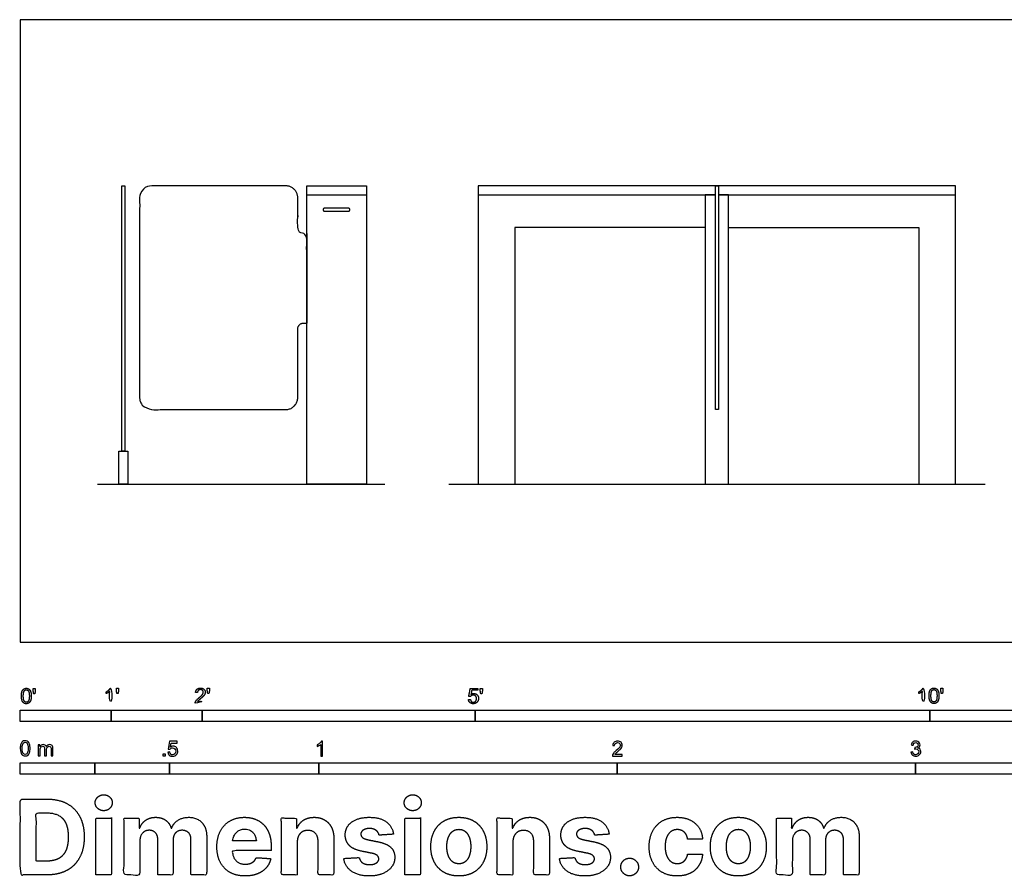
# Model space of a CAD drawing. Units: metres. Extents: x 0 to 9.79, y -0.79 to 3.64.
# Drawn here: x 0 to 3.3, y -0.79 to 2.09 of the extents above; entities that cross this region are included whole.
import ezdxf

# ---------------------------------------------------------------- set-up
doc = ezdxf.new("R2010")
doc.units = ezdxf.units.M
for name, color, linetype, true_color in [('2D$AG-BUILDINGS', 7, 'Continuous', 0x66ccff), ('2D$AG-DETAILS', 7, 'Continuous', 0x66ffff), ('2D$AG-DIAGRAM', 7, 'Continuous', 0xfecc66), ('2D$N-SYMB', 7, 'Continuous', 0x800040), ('2D$X-DIMENSIONS.COM', 7, 'Continuous', 0x800080), ('2D$X-VPRT', 7, 'Continuous', 0xfb02ff)]:
    doc.layers.add(name, color=color, linetype=linetype, true_color=true_color)

msp = doc.modelspace()

# ---------------------------------------------------------------- linework, layer by layer
at = {"layer": '2D$AG-BUILDINGS'}
msp.add_line((0.9599, 1.3695), (0.9599, 1.0695), dxfattribs=at)
for points in [[(0.3399, 0.6395), (0.3399, 1.5295), (0.3499, 1.5295), (0.3499, 0.6395)], [(0.9599, 0.5295), (0.9599, 1.5295), (1.1599, 1.5295), (1.1599, 0.5295)], [(2.3295, 0.7795), (2.3295, 1.5295), (2.3395, 1.5295), (2.3395, 0.7795)], [(0.3599, 0.5295), (0.3299, 0.5295), (0.3299, 0.6395), (0.3599, 0.6395)]]:
    msp.add_lwpolyline(points, close=True, dxfattribs=at)
for points in [[(3.0114, 0.5295), (3.1345, 0.5295), (3.1345, 1.5295), (1.5345, 1.5295), (1.5345, 0.5295), (1.6576, 0.5295)], [(0.9599, 1.4995), (1.1599, 1.4995)], [(1.5345, 1.4995), (2.3295, 1.4995)], [(2.3295, 1.4995), (2.2951, 1.4995), (2.2951, 0.5295), (2.3739, 0.5295), (2.3739, 1.4995), (2.3395, 1.4995)], [(2.3395, 1.4995), (3.1345, 1.4995)], [(2.2951, 1.3895), (1.6576, 1.3895), (1.6576, 0.5295)], [(2.3739, 1.3895), (3.0114, 1.3895), (3.0114, 0.5295)]]:
    msp.add_lwpolyline(points, dxfattribs=at)
msp.add_rational_spline([(0.9599, 1.0695), (0.9549, 1.0695), (0.9499, 1.0695), (0.9299, 1.0695), (0.9299, 1.0495), (0.9299, 1.0332), (0.9299, 1.0169), (0.9299, 0.9182), (0.9299, 0.8195), (0.9299, 0.7795), (0.8899, 0.7795), (0.6649, 0.7795), (0.4399, 0.7795), (0.3999, 0.7795), (0.3999, 0.8195), (0.3999, 1.1545), (0.3999, 1.4895), (0.3999, 1.5295), (0.4399, 1.5295), (0.6649, 1.5295), (0.8899, 1.5295), (0.9299, 1.5295), (0.9299, 1.4895), (0.9299, 1.4558), (0.9299, 1.4221), (0.9299, 1.4058), (0.9299, 1.3895), (0.9299, 1.3695), (0.9499, 1.3695), (0.9549, 1.3695), (0.9599, 1.3695), (0.9599, 1.2195), (0.9599, 1.0695)], [1, 1, 1, 0.707106781187, 1, 1, 1, 1, 1, 0.707106781187, 1, 1, 1, 0.707106781187, 1, 1, 1, 0.707106781186, 1, 1, 1, 0.707106781187, 1, 1, 1, 1, 1, 0.707106781187, 1, 1, 1, 1, 1], degree=2, knots=[0, 0, 0, 0.333333, 0.333333, 3.474926, 3.474926, 4.095042, 4.095042, 33.123909, 33.123909, 39.407094, 39.407094, 90.35049, 90.35049, 96.633676, 96.633676, 195.185032, 195.185032, 201.468218, 201.468218, 252.411614, 252.411614, 258.694799, 258.694799, 268.601761, 268.601761, 269.221877, 269.221877, 272.36347, 272.36347, 272.696803, 272.696803, 302.696803, 302.696803, 302.696803], dxfattribs=at)
at = {"layer": '2D$AG-DETAILS'}
msp.add_rational_spline([(1.0149, 1.4495), (1.0149, 1.4545), (1.0199, 1.4545), (1.0599, 1.4545), (1.0999, 1.4545), (1.1049, 1.4545), (1.1049, 1.4495), (1.1049, 1.4445), (1.0999, 1.4445), (1.0599, 1.4445), (1.0199, 1.4445), (1.0149, 1.4445), (1.0149, 1.4495)], [1, 0.707106781187, 1, 1, 1, 0.707106781187, 1, 0.707106781187, 1, 1, 1, 0.707106781187, 1], degree=2, knots=[0, 0, 0, 0.785398, 0.785398, 4.785398, 4.785398, 5.570796, 5.570796, 6.356194, 6.356194, 10.356194, 10.356194, 11.141593, 11.141593, 11.141593], dxfattribs=at)
at = {"layer": '2D$AG-DIAGRAM'}
for points in [[(0.2586, 0.5295), (1.2212, 0.5295)], [(1.4357, 0.5295), (3.2333, 0.5295)]]:
    msp.add_lwpolyline(points, dxfattribs=at)
at = {"layer": '2D$N-SYMB'}
for points in [[(0, -0.2667), (0, -0.2286), (0.3048, -0.2286), (0.3048, -0.2667)], [(0.3048, -0.2667), (0.3048, -0.2286), (0.6096, -0.2286), (0.6096, -0.2667)], [(0.6096, -0.2667), (0.6096, -0.2286), (1.524, -0.2286), (1.524, -0.2667)], [(1.524, -0.2667), (1.524, -0.2286), (3.048, -0.2286), (3.048, -0.2667)], [(3.048, -0.2667), (3.048, -0.2286), (6.096, -0.2286), (6.096, -0.2667)], [(0.4786, -0.3823), (0.4786, -0.3754), (0.4855, -0.3754), (0.4855, -0.3823)], [(0, -0.4436), (0, -0.4055), (0.25, -0.4055), (0.25, -0.4436)], [(0.25, -0.4436), (0.25, -0.4055), (0.5, -0.4055), (0.5, -0.4436)], [(0.5, -0.4436), (0.5, -0.4055), (1, -0.4055), (1, -0.4436)], [(1, -0.4436), (1, -0.4055), (2, -0.4055), (2, -0.4436)], [(2, -0.4436), (2, -0.4055), (3, -0.4055), (3, -0.4436)], [(3, -0.4436), (3, -0.4055), (5, -0.4055), (5, -0.4436)]]:
    msp.add_lwpolyline(points, close=True, dxfattribs=at)
for points, degree, knots in [([(0.0037, -0.181), (0.0037, -0.1953), (0.0087, -0.2016), (0.0129, -0.2069), (0.0202, -0.2069), (0.0258, -0.2069), (0.0294, -0.2039), (0.0331, -0.2009), (0.0349, -0.1954), (0.0368, -0.1899), (0.0368, -0.181), (0.0368, -0.1734), (0.0356, -0.169), (0.0345, -0.1645), (0.0325, -0.1615), (0.0305, -0.1584), (0.0274, -0.1567), (0.0243, -0.1551), (0.0202, -0.1551), (0.0147, -0.1551), (0.011, -0.158), (0.0074, -0.161), (0.0055, -0.1665), (0.0037, -0.172), (0.0037, -0.181)], 2, [-12, -12, -12, -11, -11, -10, -10, -9, -9, -8, -8, -7, -7, -6, -6, -5, -5, -4, -4, -3, -3, -2, -2, -1, -1, 0, 0, 0]), ([(0.0101, -0.181), (0.0101, -0.1935), (0.013, -0.1976), (0.0159, -0.2018), (0.0202, -0.2018), (0.0245, -0.2018), (0.0274, -0.1976), (0.0304, -0.1935), (0.0304, -0.181), (0.0304, -0.1685), (0.0274, -0.1643), (0.0245, -0.1602), (0.0202, -0.1602), (0.0159, -0.1602), (0.0133, -0.1639), (0.0101, -0.1685), (0.0101, -0.181)], 2, [0, 0, 0, 1, 1, 2, 2, 3, 3, 4, 4, 5, 5, 6, 6, 7, 7, 8, 8, 8]), ([(0.0449, -0.1732), (0.0468, -0.1732), (0.0487, -0.1732), (0.0495, -0.1685), (0.0504, -0.1638), (0.0504, -0.1595), (0.0504, -0.1553), (0.0468, -0.1553), (0.0433, -0.1553), (0.0433, -0.1595), (0.0433, -0.1638), (0.0441, -0.1685), (0.0449, -0.1732)], 2, [-6, -6, -6, -5, -5, -4, -4, -3, -3, -2, -2, -1, -1, 0, 0, 0]), ([(0.2998, -0.1656), (0.2998, -0.1855), (0.2998, -0.2054), (0.3029, -0.2054), (0.306, -0.2054), (0.306, -0.1799), (0.306, -0.1544), (0.304, -0.1544), (0.302, -0.1544), (0.3004, -0.1577), (0.2964, -0.1612), (0.2925, -0.1647), (0.2873, -0.1671), (0.2873, -0.1701), (0.2873, -0.1732), (0.2902, -0.1721), (0.2939, -0.1699), (0.2975, -0.1678), (0.2998, -0.1656)], 2, [0, 0, 0, 0.130311, 0.130311, 0.150761, 0.150761, 0.317996, 0.317996, 0.331175, 0.331175, 1.331175, 1.331175, 2.331175, 2.331175, 3.331175, 3.331175, 4.331175, 4.331175, 5.331175, 5.331175, 5.331175]), ([(0.3237, -0.1726), (0.3257, -0.1726), (0.3276, -0.1726), (0.3284, -0.1678), (0.3292, -0.1631), (0.3292, -0.1588), (0.3292, -0.1546), (0.3257, -0.1546), (0.3221, -0.1546), (0.3221, -0.1588), (0.3221, -0.1631), (0.3229, -0.1678), (0.3237, -0.1726)], 2, [-6, -6, -6, -5, -5, -4, -4, -3, -3, -2, -2, -1, -1, 0, 0, 0]), ([(0.5863, -0.2054), (0.6031, -0.2054), (0.6198, -0.2054), (0.6198, -0.2024), (0.6198, -0.1994), (0.6074, -0.1994), (0.5949, -0.1994), (0.596, -0.1977), (0.5976, -0.196), (0.5992, -0.1943), (0.6048, -0.1896), (0.6115, -0.1839), (0.6144, -0.1807), (0.6173, -0.1774), (0.6185, -0.1745), (0.6198, -0.1715), (0.6198, -0.1685), (0.6198, -0.1625), (0.6155, -0.1584), (0.6113, -0.1544), (0.6039, -0.1544), (0.5967, -0.1544), (0.5924, -0.1581), (0.5881, -0.1619), (0.5875, -0.1691), (0.5907, -0.1694), (0.5939, -0.1697), (0.5939, -0.165), (0.5966, -0.1623), (0.5993, -0.1596), (0.6038, -0.1596), (0.6081, -0.1596), (0.6107, -0.1621), (0.6134, -0.1646), (0.6134, -0.1683), (0.6134, -0.1719), (0.6105, -0.1758), (0.6075, -0.1798), (0.5993, -0.1866), (0.5939, -0.191), (0.5911, -0.1943), (0.5883, -0.1976), (0.587, -0.201), (0.5862, -0.2031), (0.5863, -0.2054)], 2, [0, 0, 0, 0.110089, 0.110089, 0.129743, 0.129743, 0.211429, 0.211429, 1.211429, 1.211429, 2.211429, 2.211429, 3.211429, 3.211429, 4.211429, 4.211429, 5.211429, 5.211429, 6.211429, 6.211429, 7.211429, 7.211429, 8.211429, 8.211429, 9.211429, 9.211429, 10.211429, 10.211429, 11.211429, 11.211429, 12.211429, 12.211429, 13.211429, 13.211429, 14.211429, 14.211429, 15.211429, 15.211429, 16.211429, 16.211429, 17.211429, 17.211429, 18.211429, 18.211429, 19.211429, 19.211429, 19.211429]), ([(0.6283, -0.1726), (0.6302, -0.1726), (0.6321, -0.1726), (0.633, -0.1678), (0.6338, -0.1631), (0.6338, -0.1588), (0.6338, -0.1546), (0.6302, -0.1546), (0.6267, -0.1546), (0.6267, -0.1588), (0.6267, -0.1631), (0.6275, -0.1678), (0.6283, -0.1726)], 2, [-6, -6, -6, -5, -5, -4, -4, -3, -3, -2, -2, -1, -1, 0, 0, 0]), ([(1.502, -0.1927), (1.5026, -0.1991), (1.507, -0.203), (1.5114, -0.2069), (1.5183, -0.2069), (1.5268, -0.2069), (1.5317, -0.2007), (1.5357, -0.1957), (1.5357, -0.1888), (1.5357, -0.1816), (1.5311, -0.177), (1.5265, -0.1724), (1.5199, -0.1724), (1.5149, -0.1724), (1.5103, -0.1756), (1.5117, -0.1687), (1.513, -0.1619), (1.5232, -0.1619), (1.5333, -0.1619), (1.5333, -0.1589), (1.5333, -0.156), (1.5207, -0.156), (1.508, -0.156), (1.5056, -0.169), (1.5031, -0.182), (1.506, -0.1824), (1.509, -0.1828), (1.5104, -0.1806), (1.5128, -0.1793), (1.5152, -0.1779), (1.5182, -0.1779), (1.5231, -0.1779), (1.5261, -0.181), (1.5291, -0.1841), (1.5291, -0.1894), (1.5291, -0.195), (1.5259, -0.1984), (1.5228, -0.2018), (1.5183, -0.2018), (1.5146, -0.2018), (1.5119, -0.1994), (1.5093, -0.197), (1.5086, -0.1922), (1.5053, -0.1925), (1.502, -0.1927)], 2, [-29, -29, -29, -28, -28, -27, -27, -26, -26, -25, -25, -24, -24, -23, -23, -22, -22, -21, -21, -20, -20, -19, -19, -18, -18, -17, -17, -16, -16, -15, -15, -14, -14, -13, -13, -12, -12, -11, -11, -10, -10, -9, -9, -8, -8, -7, -7, -7]), ([(1.5432, -0.1732), (1.5451, -0.1732), (1.5471, -0.1732), (1.5479, -0.1685), (1.5487, -0.1638), (1.5487, -0.1595), (1.5487, -0.1553), (1.5452, -0.1553), (1.5416, -0.1553), (1.5416, -0.1595), (1.5416, -0.1638), (1.5424, -0.1685), (1.5432, -0.1732)], 2, [-6, -6, -6, -5, -5, -4, -4, -3, -3, -2, -2, -1, -1, 0, 0, 0]), ([(3.0234, -0.1656), (3.0234, -0.1855), (3.0234, -0.2054), (3.0265, -0.2054), (3.0296, -0.2054), (3.0296, -0.1799), (3.0296, -0.1544), (3.0276, -0.1544), (3.0256, -0.1544), (3.024, -0.1577), (3.0201, -0.1612), (3.0162, -0.1647), (3.0109, -0.1671), (3.0109, -0.1701), (3.0109, -0.1732), (3.0138, -0.1721), (3.0175, -0.1699), (3.0211, -0.1678), (3.0234, -0.1656)], 2, [0, 0, 0, 0.130311, 0.130311, 0.150761, 0.150761, 0.317996, 0.317996, 0.331175, 0.331175, 1.331175, 1.331175, 2.331175, 2.331175, 3.331175, 3.331175, 4.331175, 4.331175, 5.331175, 5.331175, 5.331175]), ([(3.0456, -0.1803), (3.0456, -0.1946), (3.0506, -0.201), (3.0548, -0.2062), (3.0621, -0.2062), (3.0677, -0.2062), (3.0714, -0.2032), (3.075, -0.2002), (3.0769, -0.1948), (3.0787, -0.1893), (3.0787, -0.1803), (3.0787, -0.1728), (3.0776, -0.1683), (3.0764, -0.1639), (3.0744, -0.1608), (3.0724, -0.1577), (3.0693, -0.156), (3.0662, -0.1544), (3.0621, -0.1544), (3.0566, -0.1544), (3.0529, -0.1574), (3.0493, -0.1603), (3.0474, -0.1658), (3.0456, -0.1713), (3.0456, -0.1803)], 2, [-12, -12, -12, -11, -11, -10, -10, -9, -9, -8, -8, -7, -7, -6, -6, -5, -5, -4, -4, -3, -3, -2, -2, -1, -1, 0, 0, 0]), ([(3.052, -0.1803), (3.052, -0.1928), (3.0549, -0.197), (3.0578, -0.2011), (3.0621, -0.2011), (3.0664, -0.2011), (3.0694, -0.1969), (3.0723, -0.1928), (3.0723, -0.1803), (3.0723, -0.1678), (3.0694, -0.1637), (3.0664, -0.1596), (3.0621, -0.1596), (3.0578, -0.1596), (3.0552, -0.1632), (3.052, -0.1678), (3.052, -0.1803)], 2, [0, 0, 0, 1, 1, 2, 2, 3, 3, 4, 4, 5, 5, 6, 6, 7, 7, 8, 8, 8]), ([(3.0868, -0.1726), (3.0887, -0.1726), (3.0906, -0.1726), (3.0915, -0.1678), (3.0923, -0.1631), (3.0923, -0.1588), (3.0923, -0.1546), (3.0888, -0.1546), (3.0852, -0.1546), (3.0852, -0.1588), (3.0852, -0.1631), (3.086, -0.1678), (3.0868, -0.1726)], 2, [-6, -6, -6, -5, -5, -4, -4, -3, -3, -2, -2, -1, -1, 0, 0, 0]), ([(0, -0.3565), (0, -0.3508), (0.0006, -0.3459), (0.0018, -0.3423), (0.003, -0.3387), (0.0048, -0.336), (0.0072, -0.3339), (0.0096, -0.3321), (0.0127, -0.3309), (0.0163, -0.3309), (0.019, -0.3309), (0.0214, -0.3315), (0.0235, -0.3327), (0.0256, -0.3336), (0.0271, -0.3354), (0.0286, -0.3372), (0.0298, -0.3393), (0.0307, -0.3417), (0.0316, -0.3447), (0.0322, -0.3478), (0.0328, -0.3517), (0.0328, -0.3565), (0.0328, -0.3625), (0.0322, -0.3673), (0.031, -0.3709), (0.0298, -0.3746), (0.028, -0.3773), (0.0256, -0.3794), (0.0232, -0.3812), (0.0202, -0.3818), (0.0163, -0.3818), (0.0114, -0.3818), (0.0078, -0.3806), (0.0051, -0.377), (0.0018, -0.3728), (0, -0.3661), (0, -0.3565)], 3, [0, 0, 0, 0, 1, 1, 1, 2, 2, 2, 3, 3, 3, 4, 4, 4, 5, 5, 5, 6, 6, 6, 7, 7, 7, 8, 8, 8, 9, 9, 9, 10, 10, 10, 11, 11, 11, 12, 12, 12, 12]), ([(0.0063, -0.3565), (0.0063, -0.3649), (0.0072, -0.3703), (0.0093, -0.3731), (0.0111, -0.3758), (0.0136, -0.3773), (0.0163, -0.3773), (0.0193, -0.3773), (0.0217, -0.3758), (0.0235, -0.3731), (0.0253, -0.3703), (0.0265, -0.3649), (0.0265, -0.3565), (0.0265, -0.3484), (0.0253, -0.3429), (0.0235, -0.3402), (0.0217, -0.3375), (0.0193, -0.336), (0.0163, -0.336), (0.0136, -0.336), (0.0111, -0.3372), (0.0096, -0.3396), (0.0075, -0.3426), (0.0063, -0.3484), (0.0063, -0.3565)], 3, [0, 0, 0, 0, 1, 1, 1, 2, 2, 2, 3, 3, 3, 4, 4, 4, 5, 5, 5, 6, 6, 6, 7, 7, 7, 8, 8, 8, 8]), ([(0.0602, -0.3812), (0.0602, -0.3691), (0.0602, -0.3571), (0.0602, -0.345), (0.062, -0.345), (0.0639, -0.345), (0.0657, -0.345), (0.0657, -0.3468), (0.0657, -0.3485), (0.0657, -0.3502), (0.0669, -0.3484), (0.0684, -0.3469), (0.0702, -0.3459), (0.072, -0.3447), (0.0741, -0.3441), (0.0765, -0.3441), (0.0792, -0.3441), (0.0816, -0.3447), (0.0831, -0.3459), (0.0849, -0.3472), (0.0861, -0.3487), (0.0867, -0.3505), (0.0898, -0.3462), (0.0934, -0.3441), (0.0982, -0.3441), (0.1018, -0.3441), (0.1045, -0.3453), (0.1063, -0.3472), (0.1084, -0.3493), (0.1093, -0.3523), (0.1093, -0.3565), (0.1093, -0.3647), (0.1093, -0.373), (0.1093, -0.3812), (0.1073, -0.3812), (0.1053, -0.3812), (0.1033, -0.3812), (0.1033, -0.3737), (0.1033, -0.3661), (0.1033, -0.3586), (0.1033, -0.3559), (0.103, -0.3544), (0.1027, -0.3532), (0.1021, -0.352), (0.1015, -0.3511), (0.1003, -0.3505), (0.0994, -0.3499), (0.0982, -0.3496), (0.0967, -0.3496), (0.0943, -0.3496), (0.0922, -0.3505), (0.0904, -0.352), (0.0886, -0.3538), (0.088, -0.3565), (0.088, -0.3601), (0.088, -0.3671), (0.088, -0.3742), (0.088, -0.3812), (0.0858, -0.3812), (0.0837, -0.3812), (0.0816, -0.3812), (0.0816, -0.3734), (0.0816, -0.3655), (0.0816, -0.3577), (0.0816, -0.355), (0.0813, -0.3529), (0.0801, -0.3517), (0.0792, -0.3502), (0.0774, -0.3496), (0.0753, -0.3496), (0.0735, -0.3496), (0.072, -0.3499), (0.0705, -0.3511), (0.069, -0.352), (0.0681, -0.3532), (0.0672, -0.355), (0.0666, -0.3568), (0.0663, -0.3592), (0.0663, -0.3625), (0.0663, -0.3687), (0.0663, -0.375), (0.0663, -0.3812), (0.0643, -0.3812), (0.0622, -0.3812), (0.0602, -0.3812)], 3, [0, 0, 0, 0, 1, 1, 1, 2, 2, 2, 3, 3, 3, 4, 4, 4, 5, 5, 5, 6, 6, 6, 7, 7, 7, 8, 8, 8, 9, 9, 9, 10, 10, 10, 11, 11, 11, 12, 12, 12, 13, 13, 13, 14, 14, 14, 15, 15, 15, 16, 16, 16, 17, 17, 17, 18, 18, 18, 19, 19, 19, 20, 20, 20, 21, 21, 21, 22, 22, 22, 23, 23, 23, 24, 24, 24, 25, 25, 25, 26, 26, 26, 27, 27, 27, 28, 28, 28, 28]), ([(0.4946, -0.3693), (0.4967, -0.3691), (0.4988, -0.3689), (0.5009, -0.3687), (0.5015, -0.372), (0.5024, -0.3741), (0.5042, -0.376), (0.506, -0.3775), (0.5081, -0.3784), (0.5105, -0.3784), (0.5136, -0.3784), (0.516, -0.3772), (0.5181, -0.3748), (0.5202, -0.3726), (0.5211, -0.3696), (0.5211, -0.366), (0.5211, -0.3624), (0.5202, -0.3597), (0.5184, -0.3576), (0.5163, -0.3558), (0.5136, -0.3546), (0.5105, -0.3546), (0.5084, -0.3546), (0.5066, -0.3552), (0.5051, -0.3561), (0.5036, -0.357), (0.5024, -0.3582), (0.5015, -0.3594), (0.4995, -0.3592), (0.4975, -0.359), (0.4955, -0.3588), (0.4971, -0.3502), (0.4987, -0.3415), (0.5003, -0.3329), (0.5086, -0.3329), (0.517, -0.3329), (0.5253, -0.3329), (0.5253, -0.3349), (0.5253, -0.3369), (0.5253, -0.3389), (0.5187, -0.3389), (0.512, -0.3389), (0.5054, -0.3389), (0.5045, -0.3434), (0.5036, -0.3479), (0.5027, -0.3525), (0.5057, -0.3504), (0.5087, -0.3491), (0.512, -0.3491), (0.5166, -0.3491), (0.5202, -0.3507), (0.5232, -0.3537), (0.5262, -0.3567), (0.5277, -0.3606), (0.5277, -0.3654), (0.5277, -0.3699), (0.5265, -0.3738), (0.5238, -0.3772), (0.5205, -0.3814), (0.5163, -0.3829), (0.5105, -0.3829), (0.506, -0.3829), (0.5024, -0.382), (0.4994, -0.3796), (0.4967, -0.3769), (0.4949, -0.3735), (0.4946, -0.3693)], 3, [0, 0, 0, 0, 1, 1, 1, 2, 2, 2, 3, 3, 3, 4, 4, 4, 5, 5, 5, 6, 6, 6, 7, 7, 7, 8, 8, 8, 9, 9, 9, 10, 10, 10, 11, 11, 11, 12, 12, 12, 13, 13, 13, 14, 14, 14, 15, 15, 15, 16, 16, 16, 17, 17, 17, 18, 18, 18, 19, 19, 19, 20, 20, 20, 21, 21, 21, 22, 22, 22, 22]), ([(1.013, -0.3823), (1.0109, -0.3823), (1.0089, -0.3823), (1.0069, -0.3823), (1.0069, -0.3692), (1.0069, -0.3562), (1.0069, -0.3431), (1.0054, -0.3446), (1.0033, -0.3461), (1.0009, -0.3473), (0.9985, -0.3488), (0.9964, -0.3501), (0.9946, -0.3507), (0.9946, -0.3486), (0.9946, -0.3466), (0.9946, -0.3446), (0.9979, -0.3431), (1.0009, -0.341), (1.0036, -0.3389), (1.006, -0.3365), (1.0078, -0.3344), (1.009, -0.332), (1.0103, -0.332), (1.0116, -0.332), (1.013, -0.332), (1.013, -0.3487), (1.013, -0.3655), (1.013, -0.3823)], 3, [0, 0, 0, 0, 1, 1, 1, 2, 2, 2, 3, 3, 3, 4, 4, 4, 5, 5, 5, 6, 6, 6, 7, 7, 7, 8, 8, 8, 9, 9, 9, 9]), ([(2.0175, -0.3766), (2.0175, -0.3785), (2.0175, -0.3804), (2.0175, -0.3823), (2.0065, -0.3823), (1.9956, -0.3823), (1.9846, -0.3823), (1.9843, -0.3811), (1.9846, -0.3796), (1.9852, -0.3781), (1.9861, -0.376), (1.9873, -0.3735), (1.9892, -0.3714), (1.9913, -0.3693), (1.9937, -0.3669), (1.9973, -0.3639), (2.0027, -0.3594), (2.0063, -0.3558), (2.0084, -0.3534), (2.0102, -0.3507), (2.0111, -0.3482), (2.0111, -0.3458), (2.0111, -0.3434), (2.0102, -0.3413), (2.0087, -0.3398), (2.0069, -0.338), (2.0045, -0.3371), (2.0018, -0.3371), (1.9988, -0.3371), (1.9964, -0.338), (1.9946, -0.3398), (1.9928, -0.3416), (1.9919, -0.344), (1.9919, -0.3473), (1.9898, -0.3471), (1.9877, -0.3469), (1.9855, -0.3467), (1.9861, -0.3419), (1.9877, -0.3383), (1.9907, -0.3359), (1.9934, -0.3335), (1.9973, -0.332), (2.0018, -0.332), (2.0066, -0.332), (2.0105, -0.3335), (2.0133, -0.3362), (2.0163, -0.3389), (2.0175, -0.3422), (2.0175, -0.3461), (2.0175, -0.3479), (2.0172, -0.3501), (2.0163, -0.3519), (2.0154, -0.354), (2.0142, -0.3558), (2.0123, -0.3582), (2.0102, -0.3603), (2.0072, -0.363), (2.0027, -0.3669), (1.9991, -0.3699), (1.9967, -0.372), (1.9958, -0.3732), (1.9946, -0.3741), (1.9937, -0.3754), (1.9931, -0.3766), (2.0012, -0.3766), (2.0093, -0.3766), (2.0175, -0.3766)], 3, [0, 0, 0, 0, 1, 1, 1, 2, 2, 2, 3, 3, 3, 4, 4, 4, 5, 5, 5, 6, 6, 6, 7, 7, 7, 8, 8, 8, 9, 9, 9, 10, 10, 10, 11, 11, 11, 12, 12, 12, 13, 13, 13, 14, 14, 14, 15, 15, 15, 16, 16, 16, 17, 17, 17, 18, 18, 18, 19, 19, 19, 20, 20, 20, 21, 21, 21, 22, 22, 22, 22]), ([(2.9849, -0.3693), (2.987, -0.369), (2.9892, -0.3687), (2.9913, -0.3684), (2.9919, -0.3717), (2.9931, -0.3745), (2.9949, -0.376), (2.9964, -0.3775), (2.9985, -0.3784), (3.0009, -0.3784), (3.0039, -0.3784), (3.0063, -0.3772), (3.0084, -0.3754), (3.0102, -0.3732), (3.0114, -0.3708), (3.0114, -0.3678), (3.0114, -0.3648), (3.0102, -0.3627), (3.0084, -0.3609), (3.0066, -0.3591), (3.0042, -0.3579), (3.0015, -0.3579), (3.0003, -0.3579), (2.9988, -0.3582), (2.9973, -0.3588), (2.9975, -0.357), (2.9977, -0.3552), (2.9979, -0.3534), (2.9982, -0.3534), (2.9985, -0.3534), (2.9988, -0.3534), (3.0015, -0.3534), (3.0039, -0.3528), (3.006, -0.3513), (3.0081, -0.3501), (3.009, -0.3479), (3.009, -0.3449), (3.009, -0.3428), (3.0081, -0.341), (3.0066, -0.3395), (3.0051, -0.338), (3.0033, -0.3371), (3.0009, -0.3371), (2.9985, -0.3371), (2.9964, -0.338), (2.9949, -0.3395), (2.9934, -0.341), (2.9922, -0.3431), (2.9919, -0.3461), (2.9898, -0.3458), (2.9877, -0.3455), (2.9855, -0.3452), (2.9864, -0.341), (2.988, -0.3377), (2.9907, -0.3356), (2.9934, -0.3332), (2.9967, -0.332), (3.0006, -0.332), (3.0033, -0.332), (3.006, -0.3326), (3.0081, -0.3338), (3.0105, -0.335), (3.0123, -0.3368), (3.0136, -0.3386), (3.0148, -0.3407), (3.0154, -0.3428), (3.0154, -0.3452), (3.0154, -0.3473), (3.0148, -0.3491), (3.0136, -0.351), (3.0123, -0.3528), (3.0108, -0.3543), (3.0084, -0.3552), (3.0114, -0.3561), (3.0139, -0.3573), (3.0154, -0.3597), (3.0169, -0.3618), (3.0178, -0.3645), (3.0178, -0.3675), (3.0178, -0.372), (3.0163, -0.3757), (3.013, -0.3787), (3.0099, -0.3817), (3.0057, -0.3829), (3.0009, -0.3829), (2.9967, -0.3829), (2.9928, -0.382), (2.9901, -0.3793), (2.987, -0.3769), (2.9855, -0.3732), (2.9849, -0.3693)], 3, [0, 0, 0, 0, 1, 1, 1, 2, 2, 2, 3, 3, 3, 4, 4, 4, 5, 5, 5, 6, 6, 6, 7, 7, 7, 8, 8, 8, 9, 9, 9, 10, 10, 10, 11, 11, 11, 12, 12, 12, 13, 13, 13, 14, 14, 14, 15, 15, 15, 16, 16, 16, 17, 17, 17, 18, 18, 18, 19, 19, 19, 20, 20, 20, 21, 21, 21, 22, 22, 22, 23, 23, 23, 24, 24, 24, 25, 25, 25, 26, 26, 26, 27, 27, 27, 28, 28, 28, 29, 29, 29, 30, 30, 30, 30])]:
    msp.add_open_spline(points, degree=degree, knots=knots, dxfattribs=at)
at = {"layer": '2D$X-DIMENSIONS.COM'}
for points, degree, knots in [([(0.09, -0.7807), (0.1287, -0.7807), (0.1566, -0.7654), (0.1844, -0.7502), (0.1994, -0.7216), (0.2143, -0.6931), (0.2143, -0.6534), (0.2143, -0.6138), (0.1994, -0.5854), (0.1844, -0.557), (0.1568, -0.5419), (0.1291, -0.5267), (0.0908, -0.5267), (0.0454, -0.5267), (0, -0.5267), (0, -0.6537), (0, -0.7807), (0.045, -0.7807), (0.09, -0.7807)], 2, [-15, -15, -15, -14, -14, -13, -13, -12, -12, -11, -11, -10, -10, -9, -9, -8, -8, -7, -7, -6, -6, -6]), ([(0.2797, -0.5656), (0.2915, -0.5656), (0.2998, -0.5577), (0.3082, -0.5499), (0.3082, -0.5388), (0.3082, -0.5279), (0.2998, -0.52), (0.2915, -0.5121), (0.2795, -0.5121), (0.2679, -0.5121), (0.2595, -0.52), (0.251, -0.5279), (0.251, -0.5388), (0.251, -0.5499), (0.2595, -0.5577), (0.2679, -0.5656), (0.2797, -0.5656)], 2, [-8, -8, -8, -7, -7, -6, -6, -5, -5, -4, -4, -3, -3, -2, -2, -1, -1, 0, 0, 0]), ([(1.3153, -0.5656), (1.3271, -0.5656), (1.3354, -0.5577), (1.3438, -0.5499), (1.3438, -0.5388), (1.3438, -0.5279), (1.3354, -0.52), (1.3271, -0.5121), (1.3151, -0.5121), (1.3035, -0.5121), (1.2951, -0.52), (1.2866, -0.5279), (1.2866, -0.5388), (1.2866, -0.5499), (1.2951, -0.5577), (1.3035, -0.5656), (1.3153, -0.5656)], 2, [-8, -8, -8, -7, -7, -6, -6, -5, -5, -4, -4, -3, -3, -2, -2, -1, -1, 0, 0, 0]), ([(0.0878, -0.7346), (0.1116, -0.7346), (0.1279, -0.7262), (0.1442, -0.7177), (0.1525, -0.6997), (0.1607, -0.6818), (0.1607, -0.6534), (0.1607, -0.6253), (0.1525, -0.6074), (0.1442, -0.5895), (0.128, -0.5811), (0.1117, -0.5727), (0.0879, -0.5727), (0.0708, -0.5727), (0.0537, -0.5727), (0.0537, -0.6537), (0.0537, -0.7346), (0.0708, -0.7346), (0.0878, -0.7346)], 2, [-7.813477, -7.813477, -7.813477, -6.813477, -6.813477, -5.813477, -5.813477, -4.813477, -4.813477, -3.813477, -3.813477, -2.813477, -2.813477, -1.813477, -1.813477, -1.543945, -1.543945, -0.268555, -0.268555, 0, 0, 0]), ([(0.253, -0.7807), (0.2794, -0.7807), (0.3058, -0.7807), (0.3058, -0.6854), (0.3058, -0.5902), (0.2794, -0.5902), (0.253, -0.5902), (0.253, -0.6854), (0.253, -0.7807)], 2, [-4, -4, -4, -3, -3, -2, -2, -1, -1, 0, 0, 0]), ([(0.4006, -0.6238), (0.3995, -0.6238), (0.3984, -0.6238), (0.3984, -0.607), (0.3984, -0.5902), (0.3732, -0.5902), (0.348, -0.5902), (0.348, -0.6854), (0.348, -0.7807), (0.3744, -0.7807), (0.4008, -0.7807), (0.4008, -0.7235), (0.4008, -0.6663), (0.4008, -0.6558), (0.4049, -0.6479), (0.409, -0.64), (0.416, -0.6356), (0.423, -0.6312), (0.4318, -0.6312), (0.4449, -0.6312), (0.4529, -0.6395), (0.4609, -0.6478), (0.4609, -0.6618), (0.4609, -0.7213), (0.4609, -0.7807), (0.4865, -0.7807), (0.5121, -0.7807), (0.5121, -0.7225), (0.5121, -0.6643), (0.5121, -0.6494), (0.5202, -0.6403), (0.5282, -0.6312), (0.5426, -0.6312), (0.5553, -0.6312), (0.5637, -0.6391), (0.5721, -0.6471), (0.5721, -0.663), (0.5721, -0.7218), (0.5721, -0.7807), (0.5985, -0.7807), (0.6248, -0.7807), (0.6248, -0.7166), (0.6248, -0.6525), (0.6248, -0.6215), (0.6081, -0.6046), (0.5915, -0.5877), (0.5648, -0.5877), (0.5438, -0.5877), (0.5285, -0.5975), (0.5132, -0.6074), (0.5074, -0.6238), (0.5064, -0.6238), (0.5054, -0.6238), (0.5008, -0.6072), (0.487, -0.5974), (0.4733, -0.5877), (0.4537, -0.5877), (0.4343, -0.5877), (0.4204, -0.5974), (0.4065, -0.607), (0.4006, -0.6238)], 2, [0, 0, 0, 0.017578, 0.017578, 0.282227, 0.282227, 0.678711, 0.678711, 2.178711, 2.178711, 2.594727, 2.594727, 3.495117, 3.495117, 4.495117, 4.495117, 5.495117, 5.495117, 6.495117, 6.495117, 7.495117, 7.495117, 8.495117, 8.495117, 9.495117, 9.495117, 10.495117, 10.495117, 11.495117, 11.495117, 12.495117, 12.495117, 13.495117, 13.495117, 14.495117, 14.495117, 15.495117, 15.495117, 16.495117, 16.495117, 17.495117, 17.495117, 18.495117, 18.495117, 19.495117, 19.495117, 20.495117, 20.495117, 21.495117, 21.495117, 22.495117, 22.495117, 23.495117, 23.495117, 24.495117, 24.495117, 25.495117, 25.495117, 26.495117, 26.495117, 27.495117, 27.495117, 27.495117]), ([(0.7533, -0.7844), (0.7769, -0.7844), (0.7949, -0.7771), (0.813, -0.7699), (0.8244, -0.7568), (0.8359, -0.7437), (0.8396, -0.7261), (0.8152, -0.7245), (0.7908, -0.7229), (0.788, -0.7301), (0.7828, -0.735), (0.7776, -0.74), (0.7703, -0.7425), (0.763, -0.7449), (0.7542, -0.7449), (0.7409, -0.7449), (0.7312, -0.7394), (0.7216, -0.7338), (0.7163, -0.7235), (0.711, -0.7132), (0.711, -0.6989), (0.7759, -0.6989), (0.8408, -0.6989), (0.8408, -0.6917), (0.8408, -0.6844), (0.8408, -0.6601), (0.8339, -0.6419), (0.8271, -0.6238), (0.8149, -0.6117), (0.8027, -0.5997), (0.7864, -0.5937), (0.7701, -0.5877), (0.7512, -0.5877), (0.7232, -0.5877), (0.7024, -0.6001), (0.6816, -0.6125), (0.6702, -0.6347), (0.6588, -0.6569), (0.6588, -0.6863), (0.6588, -0.7164), (0.6702, -0.7384), (0.6816, -0.7604), (0.7028, -0.7724), (0.7239, -0.7844), (0.7533, -0.7844)], 2, [-3, -3, -3, -1.999602, -1.999602, -0.999203, -0.999203, 0.001195, 0.001195, 1.001594, 1.001594, 2.001992, 2.001992, 3.00239, 3.00239, 4.002789, 4.002789, 5.003187, 5.003187, 6.003586, 6.003586, 7.003984, 7.003984, 7.810461, 7.810461, 8.810461, 8.810461, 9.810461, 9.810461, 10.810461, 10.810461, 11.810461, 11.810461, 12.810461, 12.810461, 13.810461, 13.810461, 14.810461, 14.810461, 15.810461, 15.810461, 16.810461, 16.810461, 17.810461, 17.810461, 18.810461, 18.810461, 18.810461]), ([(0.9281, -0.6705), (0.9282, -0.6582), (0.9327, -0.6495), (0.9372, -0.6408), (0.9454, -0.6362), (0.9535, -0.6316), (0.9642, -0.6316), (0.98, -0.6316), (0.9891, -0.6414), (0.9981, -0.6513), (0.998, -0.6688), (0.998, -0.7247), (0.998, -0.7807), (1.0244, -0.7807), (1.0509, -0.7807), (1.0509, -0.72), (1.0509, -0.6594), (1.0509, -0.6372), (1.0427, -0.6211), (1.0345, -0.605), (1.0197, -0.5964), (1.005, -0.5877), (0.9851, -0.5877), (0.9639, -0.5877), (0.949, -0.5974), (0.9341, -0.6072), (0.9278, -0.6238), (0.9267, -0.6238), (0.9256, -0.6238), (0.9256, -0.607), (0.9256, -0.5902), (0.9004, -0.5902), (0.8752, -0.5902), (0.8752, -0.6854), (0.8752, -0.7807), (0.9017, -0.7807), (0.9281, -0.7807), (0.9281, -0.7256), (0.9281, -0.6705)], 2, [-32, -32, -32, -31, -31, -30, -30, -29, -29, -28, -28, -27, -27, -26, -26, -25, -25, -24, -24, -23, -23, -22, -22, -21, -21, -20, -20, -19, -19, -18, -18, -17, -17, -16, -16, -15, -15, -14, -14, -13, -13, -13]), ([(1.2509, -0.6445), (1.2474, -0.6182), (1.2267, -0.6029), (1.2059, -0.5877), (1.1698, -0.5877), (1.1454, -0.5877), (1.1272, -0.5949), (1.109, -0.6021), (1.099, -0.6153), (1.089, -0.6286), (1.089, -0.647), (1.089, -0.6683), (1.1026, -0.6821), (1.1162, -0.6958), (1.1441, -0.7014), (1.1606, -0.7047), (1.1771, -0.708), (1.1895, -0.7105), (1.1955, -0.7151), (1.2014, -0.7198), (1.2015, -0.727), (1.2014, -0.7355), (1.1929, -0.7409), (1.1844, -0.7463), (1.1705, -0.7463), (1.1564, -0.7463), (1.1473, -0.7403), (1.1383, -0.7343), (1.1359, -0.7227), (1.1099, -0.7241), (1.084, -0.7255), (1.0878, -0.7528), (1.1102, -0.7686), (1.1326, -0.7844), (1.1704, -0.7844), (1.1952, -0.7844), (1.2143, -0.7765), (1.2333, -0.7686), (1.2443, -0.7545), (1.2552, -0.7404), (1.2552, -0.7216), (1.2552, -0.701), (1.2416, -0.6884), (1.228, -0.6757), (1.2002, -0.67), (1.1829, -0.6666), (1.1657, -0.6631), (1.1524, -0.6602), (1.147, -0.6555), (1.1415, -0.6508), (1.1415, -0.644), (1.1415, -0.6354), (1.1499, -0.6303), (1.1584, -0.6251), (1.1707, -0.6251), (1.1798, -0.6251), (1.1865, -0.6282), (1.1931, -0.6312), (1.1972, -0.6362), (1.2013, -0.6413), (1.2025, -0.6475), (1.2267, -0.646), (1.2509, -0.6445)], 2, [-45, -45, -45, -44, -44, -43, -43, -42, -42, -41, -41, -40, -40, -39, -39, -38, -38, -37, -37, -36, -36, -35, -35, -34, -34, -33, -33, -32, -32, -31, -31, -30, -30, -29, -29, -28, -28, -27, -27, -26, -26, -25, -25, -24, -24, -23, -23, -22, -22, -21, -21, -20, -20, -19, -19, -18, -18, -17, -17, -16, -16, -15, -15, -14, -14, -14]), ([(1.2886, -0.7807), (1.315, -0.7807), (1.3414, -0.7807), (1.3414, -0.6854), (1.3414, -0.5902), (1.315, -0.5902), (1.2886, -0.5902), (1.2886, -0.6854), (1.2886, -0.7807)], 2, [-4, -4, -4, -3, -3, -2, -2, -1, -1, 0, 0, 0]), ([(1.4697, -0.7844), (1.4986, -0.7844), (1.5196, -0.772), (1.5406, -0.7597), (1.552, -0.7376), (1.5634, -0.7154), (1.5634, -0.6862), (1.5634, -0.6566), (1.552, -0.6345), (1.5406, -0.6124), (1.5196, -0.6), (1.4986, -0.5877), (1.4697, -0.5877), (1.4408, -0.5877), (1.4198, -0.6), (1.3987, -0.6124), (1.3873, -0.6345), (1.3759, -0.6566), (1.3759, -0.6862), (1.3759, -0.7154), (1.3873, -0.7376), (1.3987, -0.7597), (1.4198, -0.772), (1.4408, -0.7844), (1.4697, -0.7844)], 2, [-12, -12, -12, -11, -11, -10, -10, -9, -9, -8, -8, -7, -7, -6, -6, -5, -5, -4, -4, -3, -3, -2, -2, -1, -1, 0, 0, 0]), ([(1.6508, -0.6705), (1.6509, -0.6582), (1.6554, -0.6495), (1.6599, -0.6408), (1.6681, -0.6362), (1.6762, -0.6316), (1.6868, -0.6316), (1.7027, -0.6316), (1.7118, -0.6414), (1.7208, -0.6513), (1.7207, -0.6688), (1.7207, -0.7247), (1.7207, -0.7807), (1.7471, -0.7807), (1.7735, -0.7807), (1.7735, -0.72), (1.7735, -0.6594), (1.7735, -0.6372), (1.7653, -0.6211), (1.7572, -0.605), (1.7424, -0.5964), (1.7276, -0.5877), (1.7078, -0.5877), (1.6866, -0.5877), (1.6717, -0.5974), (1.6568, -0.6072), (1.6505, -0.6238), (1.6494, -0.6238), (1.6483, -0.6238), (1.6483, -0.607), (1.6483, -0.5902), (1.6231, -0.5902), (1.5979, -0.5902), (1.5979, -0.6854), (1.5979, -0.7807), (1.6243, -0.7807), (1.6508, -0.7807), (1.6508, -0.7256), (1.6508, -0.6705)], 2, [-32, -32, -32, -31, -31, -30, -30, -29, -29, -28, -28, -27, -27, -26, -26, -25, -25, -24, -24, -23, -23, -22, -22, -21, -21, -20, -20, -19, -19, -18, -18, -17, -17, -16, -16, -15, -15, -14, -14, -13, -13, -13]), ([(1.9736, -0.6445), (1.9701, -0.6182), (1.9493, -0.6029), (1.9286, -0.5877), (1.8925, -0.5877), (1.868, -0.5877), (1.8499, -0.5949), (1.8317, -0.6021), (1.8217, -0.6153), (1.8117, -0.6286), (1.8117, -0.647), (1.8117, -0.6683), (1.8253, -0.6821), (1.8389, -0.6958), (1.8668, -0.7014), (1.8833, -0.7047), (1.8998, -0.708), (1.9122, -0.7105), (1.9181, -0.7151), (1.9241, -0.7198), (1.9242, -0.727), (1.9241, -0.7355), (1.9156, -0.7409), (1.9071, -0.7463), (1.8932, -0.7463), (1.8791, -0.7463), (1.87, -0.7403), (1.861, -0.7343), (1.8586, -0.7227), (1.8326, -0.7241), (1.8066, -0.7255), (1.8105, -0.7528), (1.8329, -0.7686), (1.8553, -0.7844), (1.8931, -0.7844), (1.9179, -0.7844), (1.9369, -0.7765), (1.956, -0.7686), (1.9669, -0.7545), (1.9779, -0.7404), (1.9779, -0.7216), (1.9779, -0.701), (1.9643, -0.6884), (1.9506, -0.6757), (1.9229, -0.67), (1.9056, -0.6666), (1.8884, -0.6631), (1.8751, -0.6602), (1.8697, -0.6555), (1.8642, -0.6508), (1.8642, -0.644), (1.8642, -0.6354), (1.8726, -0.6303), (1.8811, -0.6251), (1.8933, -0.6251), (1.9025, -0.6251), (1.9092, -0.6282), (1.9158, -0.6312), (1.9199, -0.6362), (1.924, -0.6413), (1.9252, -0.6475), (1.9494, -0.646), (1.9736, -0.6445)], 2, [-45, -45, -45, -44, -44, -43, -43, -42, -42, -41, -41, -40, -40, -39, -39, -38, -38, -37, -37, -36, -36, -35, -35, -34, -34, -33, -33, -32, -32, -31, -31, -30, -30, -29, -29, -28, -28, -27, -27, -26, -26, -25, -25, -24, -24, -23, -23, -22, -22, -21, -21, -20, -20, -19, -19, -18, -18, -17, -17, -16, -16, -15, -15, -14, -14, -14]), ([(2.2013, -0.7844), (2.2267, -0.7844), (2.2453, -0.7751), (2.2639, -0.7658), (2.2745, -0.7492), (2.2851, -0.7327), (2.2864, -0.7108), (2.2614, -0.7108), (2.2365, -0.7108), (2.235, -0.7209), (2.2303, -0.728), (2.2255, -0.7351), (2.2182, -0.7389), (2.211, -0.7426), (2.2019, -0.7426), (2.1896, -0.7426), (2.1805, -0.7359), (2.1713, -0.7292), (2.1663, -0.7164), (2.1612, -0.7036), (2.1612, -0.6854), (2.1612, -0.6674), (2.1663, -0.6548), (2.1714, -0.6421), (2.1805, -0.6355), (2.1896, -0.6289), (2.2019, -0.6289), (2.2164, -0.6289), (2.2254, -0.6376), (2.2344, -0.6463), (2.2365, -0.6606), (2.2614, -0.6606), (2.2864, -0.6606), (2.2853, -0.6385), (2.2743, -0.6222), (2.2634, -0.6058), (2.2447, -0.5967), (2.226, -0.5877), (2.201, -0.5877), (2.1721, -0.5877), (2.1512, -0.6001), (2.1302, -0.6126), (2.1189, -0.6347), (2.1075, -0.6569), (2.1075, -0.6862), (2.1075, -0.7151), (2.1188, -0.7373), (2.13, -0.7595), (2.151, -0.7719), (2.172, -0.7844), (2.2013, -0.7844)], 2, [-28, -28, -28, -27, -27, -26, -26, -25, -25, -24, -24, -23, -23, -22, -22, -21, -21, -20, -20, -19, -19, -18, -18, -17, -17, -16, -16, -15, -15, -14, -14, -13, -13, -12, -12, -11, -11, -10, -10, -9, -9, -8, -8, -7, -7, -6, -6, -5, -5, -4, -4, -3, -3, -3]), ([(2.4064, -0.7844), (2.4353, -0.7844), (2.4563, -0.772), (2.4774, -0.7597), (2.4888, -0.7376), (2.5002, -0.7154), (2.5002, -0.6862), (2.5002, -0.6566), (2.4888, -0.6345), (2.4774, -0.6124), (2.4563, -0.6), (2.4353, -0.5877), (2.4064, -0.5877), (2.3775, -0.5877), (2.3565, -0.6), (2.3355, -0.6124), (2.3241, -0.6345), (2.3127, -0.6566), (2.3127, -0.6862), (2.3127, -0.7154), (2.3241, -0.7376), (2.3355, -0.7597), (2.3565, -0.772), (2.3775, -0.7844), (2.4064, -0.7844)], 2, [-12, -12, -12, -11, -11, -10, -10, -9, -9, -8, -8, -7, -7, -6, -6, -5, -5, -4, -4, -3, -3, -2, -2, -1, -1, 0, 0, 0]), ([(2.5873, -0.6238), (2.5861, -0.6238), (2.585, -0.6238), (2.585, -0.607), (2.585, -0.5902), (2.5598, -0.5902), (2.5347, -0.5902), (2.5347, -0.6854), (2.5347, -0.7807), (2.5611, -0.7807), (2.5875, -0.7807), (2.5875, -0.7235), (2.5875, -0.6663), (2.5875, -0.6558), (2.5916, -0.6479), (2.5957, -0.64), (2.6027, -0.6356), (2.6097, -0.6312), (2.6185, -0.6312), (2.6315, -0.6312), (2.6395, -0.6395), (2.6475, -0.6478), (2.6475, -0.6618), (2.6475, -0.7213), (2.6475, -0.7807), (2.6731, -0.7807), (2.6988, -0.7807), (2.6988, -0.7225), (2.6988, -0.6643), (2.6988, -0.6494), (2.7068, -0.6403), (2.7149, -0.6312), (2.7293, -0.6312), (2.7419, -0.6312), (2.7503, -0.6391), (2.7588, -0.6471), (2.7588, -0.663), (2.7588, -0.7218), (2.7588, -0.7807), (2.7851, -0.7807), (2.8115, -0.7807), (2.8115, -0.7166), (2.8115, -0.6525), (2.8115, -0.6215), (2.7948, -0.6046), (2.7781, -0.5877), (2.7515, -0.5877), (2.7305, -0.5877), (2.7152, -0.5975), (2.6999, -0.6074), (2.694, -0.6238), (2.693, -0.6238), (2.6921, -0.6238), (2.6875, -0.6072), (2.6737, -0.5974), (2.6599, -0.5877), (2.6403, -0.5877), (2.621, -0.5877), (2.6071, -0.5974), (2.5932, -0.607), (2.5873, -0.6238)], 2, [0, 0, 0, 0.017578, 0.017578, 0.282227, 0.282227, 0.678711, 0.678711, 2.178711, 2.178711, 2.594727, 2.594727, 3.495117, 3.495117, 4.495117, 4.495117, 5.495117, 5.495117, 6.495117, 6.495117, 7.495117, 7.495117, 8.495117, 8.495117, 9.495117, 9.495117, 10.495117, 10.495117, 11.495117, 11.495117, 12.495117, 12.495117, 13.495117, 13.495117, 14.495117, 14.495117, 15.495117, 15.495117, 16.495117, 16.495117, 17.495117, 17.495117, 18.495117, 18.495117, 19.495117, 19.495117, 20.495117, 20.495117, 21.495117, 21.495117, 22.495117, 22.495117, 23.495117, 23.495117, 24.495117, 24.495117, 25.495117, 25.495117, 26.495117, 26.495117, 27.495117, 27.495117, 27.495117]), ([(0.7112, -0.6668), (0.7379, -0.6668), (0.7645, -0.6668), (0.7911, -0.6668), (0.7908, -0.6645), (0.79, -0.6597), (0.7877, -0.6518), (0.7847, -0.645), (0.781, -0.64), (0.7771, -0.6357), (0.7712, -0.6314), (0.7627, -0.6281), (0.7538, -0.627), (0.7456, -0.6274), (0.7387, -0.6289), (0.7329, -0.6315), (0.7277, -0.635), (0.7216, -0.6408), (0.7166, -0.6487), (0.713, -0.6583), (0.7117, -0.6638), (0.7112, -0.6668)], 3, [3.537974, 3.537974, 3.537974, 3.537974, 3.871399, 3.871399, 3.871399, 3.936638, 4.007174, 4.106873, 4.150328, 4.195172, 4.28414, 4.383634, 4.49492, 4.585472, 4.661678, 4.72997, 4.79585, 4.860411, 4.993083, 5.070262, 5.154608, 5.154608, 5.154608, 5.154608]), ([(1.4699, -0.7435), (1.4831, -0.7435), (1.4919, -0.736), (1.5007, -0.7284), (1.5052, -0.7154), (1.5097, -0.7024), (1.5097, -0.6858), (1.5097, -0.6692), (1.5052, -0.6561), (1.5007, -0.6431), (1.4919, -0.6356), (1.4831, -0.628), (1.4699, -0.628), (1.4567, -0.628), (1.4477, -0.6356), (1.4387, -0.6431), (1.4341, -0.6561), (1.4296, -0.6692), (1.4296, -0.6858), (1.4296, -0.7024), (1.4341, -0.7154), (1.4387, -0.7284), (1.4477, -0.736), (1.4567, -0.7435), (1.4699, -0.7435)], 2, [0, 0, 0, 1, 1, 2, 2, 3, 3, 4, 4, 5, 5, 6, 6, 7, 7, 8, 8, 9, 9, 10, 10, 11, 11, 12, 12, 12]), ([(2.4067, -0.7435), (2.4198, -0.7435), (2.4286, -0.736), (2.4374, -0.7284), (2.442, -0.7154), (2.4465, -0.7024), (2.4465, -0.6858), (2.4465, -0.6692), (2.442, -0.6561), (2.4374, -0.6431), (2.4286, -0.6356), (2.4198, -0.628), (2.4067, -0.628), (2.3934, -0.628), (2.3844, -0.6356), (2.3754, -0.6431), (2.3709, -0.6561), (2.3664, -0.6692), (2.3664, -0.6858), (2.3664, -0.7024), (2.3709, -0.7154), (2.3754, -0.7284), (2.3844, -0.736), (2.3934, -0.7435), (2.4067, -0.7435)], 2, [0, 0, 0, 1, 1, 2, 2, 3, 3, 4, 4, 5, 5, 6, 6, 7, 7, 8, 8, 9, 9, 10, 10, 11, 11, 12, 12, 12]), ([(2.0422, -0.7839), (2.0502, -0.7839), (2.0569, -0.7799), (2.0636, -0.7758), (2.0678, -0.7691), (2.0719, -0.7623), (2.0719, -0.7541), (2.0719, -0.742), (2.063, -0.7333), (2.0541, -0.7246), (2.0422, -0.7246), (2.0299, -0.7246), (2.0211, -0.7333), (2.0124, -0.742), (2.0124, -0.7541), (2.0124, -0.7664), (2.0211, -0.7751), (2.0299, -0.7839), (2.0422, -0.7839)], 2, [-9, -9, -9, -8, -8, -7, -7, -6, -6, -5, -5, -4, -4, -3, -3, -2, -2, -1, -1, 0, 0, 0])]:
    msp.add_open_spline(points, degree=degree, knots=knots, dxfattribs=at)
at = {"layer": '2D$X-VPRT'}
msp.add_lwpolyline([(0, 0), (4.6087, 0), (4.6087, 2.0866), (0, 2.0866)], close=True, dxfattribs=at)

doc.saveas('drawing.dxf')
